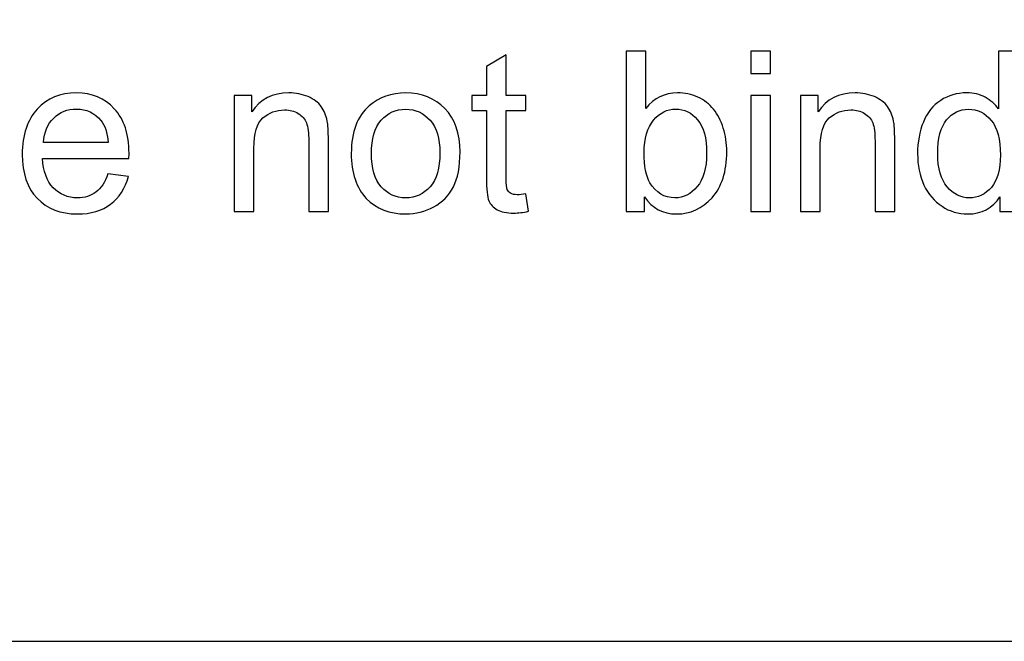
# Model space of a CAD drawing. Extents: x -134 to 134, y -100 to 90.
# Drawn here: x 106 to 115, y -100 to -94 of the extents above; entities that cross this region are included whole.
import ezdxf

# ---------------------------------------------------------------- set-up
doc = ezdxf.new("R2010")
doc.units = 0
doc.header["$MEASUREMENT"] = 0
doc.layers.add('LAYER_1', color=7, linetype='CONTINUOUS')

msp = doc.modelspace()

# ---------------------------------------------------------------- linework, layer by layer
at = {"layer": 'LAYER_1'}
msp.add_lwpolyline([(-133.5, -100), (133.4998, -100), (133.4998, 90), (-133.5, 90), (-133.5, -100)], close=True, dxfattribs=at)
for points, knots in [([(110.649, -95.769), (110.649, -95.769), (110.6744, -95.9334), (110.6744, -95.9334), (110.6744, -95.9334), (110.6222, -95.9444), (110.5753, -95.95), (110.5343, -95.95), (110.5343, -95.95), (110.467, -95.95), (110.4147, -95.9394), (110.3773, -95.9179), (110.3773, -95.9179), (110.3403, -95.8964), (110.3142, -95.8685), (110.299, -95.8336), (110.299, -95.8336), (110.2839, -95.7987), (110.2765, -95.7253), (110.2765, -95.6135), (110.2765, -95.6135), (110.2765, -95.6135), (110.2765, -94.9806), (110.2765, -94.9806), (110.2765, -94.9806), (110.2765, -94.9806), (110.1389, -94.9806), (110.1389, -94.9806), (110.1389, -94.9806), (110.1389, -94.9806), (110.1389, -94.8366), (110.1389, -94.8366), (110.1389, -94.8366), (110.1389, -94.8366), (110.2765, -94.8366), (110.2765, -94.8366), (110.2765, -94.8366), (110.2765, -94.8366), (110.2765, -94.565), (110.2765, -94.565), (110.2765, -94.565), (110.2765, -94.565), (110.4627, -94.4532), (110.4627, -94.4532), (110.4627, -94.4532), (110.4627, -94.4532), (110.4627, -94.8366), (110.4627, -94.8366), (110.4627, -94.8366), (110.4627, -94.8366), (110.649, -94.8366), (110.649, -94.8366), (110.649, -94.8366), (110.649, -94.8366), (110.649, -94.9806), (110.649, -94.9806), (110.649, -94.9806), (110.649, -94.9806), (110.4627, -94.9806), (110.4627, -94.9806), (110.4627, -94.9806), (110.4627, -94.9806), (110.4627, -95.624), (110.4627, -95.624), (110.4627, -95.624), (110.4627, -95.6773), (110.4659, -95.7115), (110.4726, -95.7267), (110.4726, -95.7267), (110.479, -95.7419), (110.4895, -95.7539), (110.5044, -95.763), (110.5044, -95.763), (110.5192, -95.7719), (110.5403, -95.7764), (110.5679, -95.7764), (110.5679, -95.7764), (110.5883, -95.7764), (110.6155, -95.774), (110.649, -95.769)], [0, 0, 0, 0, 0.047619, 0.047619, 0.047619, 0.047619, 0.095238, 0.095238, 0.095238, 0.095238, 0.142857, 0.142857, 0.142857, 0.142857, 0.190476, 0.190476, 0.190476, 0.190476, 0.238095, 0.238095, 0.238095, 0.238095, 0.285714, 0.285714, 0.285714, 0.285714, 0.333333, 0.333333, 0.333333, 0.333333, 0.380952, 0.380952, 0.380952, 0.380952, 0.428571, 0.428571, 0.428571, 0.428571, 0.47619, 0.47619, 0.47619, 0.47619, 0.52381, 0.52381, 0.52381, 0.52381, 0.571429, 0.571429, 0.571429, 0.571429, 0.619048, 0.619048, 0.619048, 0.619048, 0.666667, 0.666667, 0.666667, 0.666667, 0.714286, 0.714286, 0.714286, 0.714286, 0.761905, 0.761905, 0.761905, 0.761905, 0.809524, 0.809524, 0.809524, 0.809524, 0.857143, 0.857143, 0.857143, 0.857143, 0.904762, 0.904762, 0.904762, 0.904762, 1, 1, 1, 1]), ([(111.7696, -95.9352), (111.7696, -95.9352), (111.596, -95.9352), (111.596, -95.9352), (111.596, -95.9352), (111.596, -95.9352), (111.596, -94.4196), (111.596, -94.4196), (111.596, -94.4196), (111.596, -94.4196), (111.7823, -94.4196), (111.7823, -94.4196), (111.7823, -94.4196), (111.7823, -94.4196), (111.7823, -94.9605), (111.7823, -94.9605), (111.7823, -94.9605), (111.8609, -94.8624), (111.9611, -94.8133), (112.0832, -94.8133), (112.0832, -94.8133), (112.1506, -94.8133), (112.2148, -94.8268), (112.2751, -94.8539), (112.2751, -94.8539), (112.3354, -94.8811), (112.3848, -94.9195), (112.424, -94.9686), (112.424, -94.9686), (112.4628, -95.018), (112.4935, -95.0772), (112.5153, -95.1467), (112.5153, -95.1467), (112.5376, -95.2159), (112.5485, -95.2903), (112.5485, -95.3693), (112.5485, -95.3693), (112.5485, -95.557), (112.5019, -95.7024), (112.4092, -95.8047), (112.4092, -95.8047), (112.316, -95.9073), (112.2045, -95.9585), (112.0744, -95.9585), (112.0744, -95.9585), (111.9449, -95.9585), (111.8433, -95.9045), (111.7696, -95.7969), (111.7696, -95.7969), (111.7696, -95.7969), (111.7696, -95.9352), (111.7696, -95.9352)], [0, 0, 0, 0, 0.071429, 0.071429, 0.071429, 0.071429, 0.142857, 0.142857, 0.142857, 0.142857, 0.214286, 0.214286, 0.214286, 0.214286, 0.285714, 0.285714, 0.285714, 0.285714, 0.357143, 0.357143, 0.357143, 0.357143, 0.428571, 0.428571, 0.428571, 0.428571, 0.5, 0.5, 0.5, 0.5, 0.571429, 0.571429, 0.571429, 0.571429, 0.642857, 0.642857, 0.642857, 0.642857, 0.714286, 0.714286, 0.714286, 0.714286, 0.785714, 0.785714, 0.785714, 0.785714, 0.857143, 0.857143, 0.857143, 0.857143, 1, 1, 1, 1]), ([(112.7753, -94.6313), (112.7753, -94.6313), (112.7753, -94.4196), (112.7753, -94.4196), (112.7753, -94.4196), (112.7753, -94.4196), (112.9616, -94.4196), (112.9616, -94.4196), (112.9616, -94.4196), (112.9616, -94.4196), (112.9616, -94.6313), (112.9616, -94.6313), (112.9616, -94.6313), (112.9616, -94.6313), (112.7753, -94.6313), (112.7753, -94.6313)], [0, 0, 0, 0, 0.2, 0.2, 0.2, 0.2, 0.4, 0.4, 0.4, 0.4, 0.6, 0.6, 0.6, 0.6, 1, 1, 1, 1]), ([(115.1319, -95.9352), (115.1319, -95.9352), (115.1319, -95.7959), (115.1319, -95.7959), (115.1319, -95.7959), (115.0624, -95.9042), (114.9601, -95.9585), (114.825, -95.9585), (114.825, -95.9585), (114.7375, -95.9585), (114.6571, -95.9345), (114.584, -95.8862), (114.584, -95.8862), (114.5106, -95.8382), (114.4538, -95.7708), (114.4133, -95.6847), (114.4133, -95.6847), (114.3731, -95.5983), (114.353, -95.4992), (114.353, -95.387), (114.353, -95.387), (114.353, -95.2776), (114.3713, -95.1785), (114.4076, -95.0892), (114.4076, -95.0892), (114.4443, -95.0003), (114.499, -94.9319), (114.572, -94.8846), (114.572, -94.8846), (114.6447, -94.837), (114.7265, -94.8133), (114.8165, -94.8133), (114.8165, -94.8133), (114.8828, -94.8133), (114.9417, -94.8275), (114.9933, -94.8553), (114.9933, -94.8553), (115.0448, -94.8832), (115.0867, -94.9199), (115.1192, -94.9647), (115.1192, -94.9647), (115.1192, -94.9647), (115.1192, -94.4196), (115.1192, -94.4196), (115.1192, -94.4196), (115.1192, -94.4196), (115.3055, -94.4196), (115.3055, -94.4196), (115.3055, -94.4196), (115.3055, -94.4196), (115.3055, -95.9352), (115.3055, -95.9352), (115.3055, -95.9352), (115.3055, -95.9352), (115.1319, -95.9352), (115.1319, -95.9352)], [0, 0, 0, 0, 0.066667, 0.066667, 0.066667, 0.066667, 0.133333, 0.133333, 0.133333, 0.133333, 0.2, 0.2, 0.2, 0.2, 0.266667, 0.266667, 0.266667, 0.266667, 0.333333, 0.333333, 0.333333, 0.333333, 0.4, 0.4, 0.4, 0.4, 0.466667, 0.466667, 0.466667, 0.466667, 0.533333, 0.533333, 0.533333, 0.533333, 0.6, 0.6, 0.6, 0.6, 0.666667, 0.666667, 0.666667, 0.666667, 0.733333, 0.733333, 0.733333, 0.733333, 0.8, 0.8, 0.8, 0.8, 0.866667, 0.866667, 0.866667, 0.866667, 1, 1, 1, 1]), ([(106.6971, -95.5796), (106.6971, -95.5796), (106.8897, -95.605), (106.8897, -95.605), (106.8897, -95.605), (106.8597, -95.7168), (106.8037, -95.804), (106.7218, -95.8657), (106.7218, -95.8657), (106.64, -95.9274), (106.5355, -95.9585), (106.4082, -95.9585), (106.4082, -95.9585), (106.248, -95.9585), (106.121, -95.9091), (106.0272, -95.8103), (106.0272, -95.8103), (105.9333, -95.7119), (105.8864, -95.5732), (105.8864, -95.3951), (105.8864, -95.3951), (105.8864, -95.2109), (105.9337, -95.0677), (106.0286, -94.9661), (106.0286, -94.9661), (106.1235, -94.8641), (106.2466, -94.8133), (106.398, -94.8133), (106.398, -94.8133), (106.5444, -94.8133), (106.664, -94.8631), (106.7567, -94.9629), (106.7567, -94.9629), (106.8495, -95.0628), (106.8961, -95.2032), (106.8961, -95.3842), (106.8961, -95.3842), (106.8961, -95.3951), (106.8957, -95.4117), (106.895, -95.4335), (106.895, -95.4335), (106.895, -95.4335), (106.0769, -95.4335), (106.0769, -95.4335), (106.0769, -95.4335), (106.084, -95.5538), (106.1178, -95.6463), (106.1792, -95.7101), (106.1792, -95.7101), (106.2403, -95.774), (106.3168, -95.8061), (106.4082, -95.8061), (106.4082, -95.8061), (106.4763, -95.8061), (106.5345, -95.7881), (106.5825, -95.7521), (106.5825, -95.7521), (106.6308, -95.7161), (106.6689, -95.6586), (106.6971, -95.5796)], [0, 0, 0, 0, 0.0625, 0.0625, 0.0625, 0.0625, 0.125, 0.125, 0.125, 0.125, 0.1875, 0.1875, 0.1875, 0.1875, 0.25, 0.25, 0.25, 0.25, 0.3125, 0.3125, 0.3125, 0.3125, 0.375, 0.375, 0.375, 0.375, 0.4375, 0.4375, 0.4375, 0.4375, 0.5, 0.5, 0.5, 0.5, 0.5625, 0.5625, 0.5625, 0.5625, 0.625, 0.625, 0.625, 0.625, 0.6875, 0.6875, 0.6875, 0.6875, 0.75, 0.75, 0.75, 0.75, 0.8125, 0.8125, 0.8125, 0.8125, 0.875, 0.875, 0.875, 0.875, 1, 1, 1, 1]), ([(107.8903, -95.9352), (107.8903, -95.9352), (107.8903, -94.8366), (107.8903, -94.8366), (107.8903, -94.8366), (107.8903, -94.8366), (108.0575, -94.8366), (108.0575, -94.8366), (108.0575, -94.8366), (108.0575, -94.8366), (108.0575, -94.9926), (108.0575, -94.9926), (108.0575, -94.9926), (108.138, -94.873), (108.2544, -94.8133), (108.4064, -94.8133), (108.4064, -94.8133), (108.4727, -94.8133), (108.5334, -94.8253), (108.5888, -94.849), (108.5888, -94.849), (108.6442, -94.8726), (108.6858, -94.904), (108.7133, -94.9425), (108.7133, -94.9425), (108.7409, -94.9809), (108.7603, -95.0268), (108.7712, -95.0797), (108.7712, -95.0797), (108.7779, -95.1143), (108.7814, -95.1746), (108.7814, -95.2607), (108.7814, -95.2607), (108.7814, -95.2607), (108.7814, -95.9352), (108.7814, -95.9352), (108.7814, -95.9352), (108.7814, -95.9352), (108.5952, -95.9352), (108.5952, -95.9352), (108.5952, -95.9352), (108.5952, -95.9352), (108.5952, -95.2677), (108.5952, -95.2677), (108.5952, -95.2677), (108.5952, -95.1919), (108.5881, -95.1351), (108.5736, -95.0977), (108.5736, -95.0977), (108.5592, -95.0603), (108.5334, -95.0303), (108.4967, -95.0077), (108.4967, -95.0077), (108.46, -94.9855), (108.4167, -94.9742), (108.3673, -94.9742), (108.3673, -94.9742), (108.2882, -94.9742), (108.2202, -94.9993), (108.1627, -95.0497), (108.1627, -95.0497), (108.1051, -95.0998), (108.0766, -95.1954), (108.0766, -95.3358), (108.0766, -95.3358), (108.0766, -95.3358), (108.0766, -95.9352), (108.0766, -95.9352), (108.0766, -95.9352), (108.0766, -95.9352), (107.8903, -95.9352), (107.8903, -95.9352)], [0, 0, 0, 0, 0.052632, 0.052632, 0.052632, 0.052632, 0.105263, 0.105263, 0.105263, 0.105263, 0.157895, 0.157895, 0.157895, 0.157895, 0.210526, 0.210526, 0.210526, 0.210526, 0.263158, 0.263158, 0.263158, 0.263158, 0.315789, 0.315789, 0.315789, 0.315789, 0.368421, 0.368421, 0.368421, 0.368421, 0.421053, 0.421053, 0.421053, 0.421053, 0.473684, 0.473684, 0.473684, 0.473684, 0.526316, 0.526316, 0.526316, 0.526316, 0.578947, 0.578947, 0.578947, 0.578947, 0.631579, 0.631579, 0.631579, 0.631579, 0.684211, 0.684211, 0.684211, 0.684211, 0.736842, 0.736842, 0.736842, 0.736842, 0.789474, 0.789474, 0.789474, 0.789474, 0.842105, 0.842105, 0.842105, 0.842105, 0.894737, 0.894737, 0.894737, 0.894737, 1, 1, 1, 1]), ([(108.9977, -95.3859), (108.9977, -95.1831), (109.0541, -95.0328), (109.1673, -94.9351), (109.1673, -94.9351), (109.2615, -94.8539), (109.3769, -94.8133), (109.5127, -94.8133), (109.5127, -94.8133), (109.6634, -94.8133), (109.7868, -94.8627), (109.8828, -94.9615), (109.8828, -94.9615), (109.9784, -95.0599), (110.0264, -95.1965), (110.0264, -95.3704), (110.0264, -95.3704), (110.0264, -95.5115), (110.0052, -95.6223), (109.9629, -95.7031), (109.9629, -95.7031), (109.9205, -95.7839), (109.8588, -95.8467), (109.7777, -95.8915), (109.7777, -95.8915), (109.6969, -95.9363), (109.6083, -95.9585), (109.5127, -95.9585), (109.5127, -95.9585), (109.3589, -95.9585), (109.2347, -95.9094), (109.1398, -95.811), (109.1398, -95.811), (109.0449, -95.7126), (108.9977, -95.5708), (108.9977, -95.3859)], [0, 0, 0, 0, 0.1, 0.1, 0.1, 0.1, 0.2, 0.2, 0.2, 0.2, 0.3, 0.3, 0.3, 0.3, 0.4, 0.4, 0.4, 0.4, 0.5, 0.5, 0.5, 0.5, 0.6, 0.6, 0.6, 0.6, 0.7, 0.7, 0.7, 0.7, 0.8, 0.8, 0.8, 0.8, 1, 1, 1, 1]), ([(112.7753, -95.9352), (112.7753, -95.9352), (112.7753, -94.8366), (112.7753, -94.8366), (112.7753, -94.8366), (112.7753, -94.8366), (112.9616, -94.8366), (112.9616, -94.8366), (112.9616, -94.8366), (112.9616, -94.8366), (112.9616, -95.9352), (112.9616, -95.9352), (112.9616, -95.9352), (112.9616, -95.9352), (112.7753, -95.9352), (112.7753, -95.9352)], [0, 0, 0, 0, 0.2, 0.2, 0.2, 0.2, 0.4, 0.4, 0.4, 0.4, 0.6, 0.6, 0.6, 0.6, 1, 1, 1, 1]), ([(113.2456, -95.9352), (113.2456, -95.9352), (113.2456, -94.8366), (113.2456, -94.8366), (113.2456, -94.8366), (113.2456, -94.8366), (113.4128, -94.8366), (113.4128, -94.8366), (113.4128, -94.8366), (113.4128, -94.8366), (113.4128, -94.9926), (113.4128, -94.9926), (113.4128, -94.9926), (113.4933, -94.873), (113.6097, -94.8133), (113.7617, -94.8133), (113.7617, -94.8133), (113.828, -94.8133), (113.8887, -94.8253), (113.9441, -94.849), (113.9441, -94.849), (113.9995, -94.8726), (114.0411, -94.904), (114.0686, -94.9425), (114.0686, -94.9425), (114.0962, -94.9809), (114.1156, -95.0268), (114.1265, -95.0797), (114.1265, -95.0797), (114.1332, -95.1143), (114.1367, -95.1746), (114.1367, -95.2607), (114.1367, -95.2607), (114.1367, -95.2607), (114.1367, -95.9352), (114.1367, -95.9352), (114.1367, -95.9352), (114.1367, -95.9352), (113.9505, -95.9352), (113.9505, -95.9352), (113.9505, -95.9352), (113.9505, -95.9352), (113.9505, -95.2677), (113.9505, -95.2677), (113.9505, -95.2677), (113.9505, -95.1919), (113.9434, -95.1351), (113.9289, -95.0977), (113.9289, -95.0977), (113.9145, -95.0603), (113.8887, -95.0303), (113.852, -95.0077), (113.852, -95.0077), (113.8153, -94.9855), (113.772, -94.9742), (113.7226, -94.9742), (113.7226, -94.9742), (113.6435, -94.9742), (113.5755, -94.9993), (113.518, -95.0497), (113.518, -95.0497), (113.4604, -95.0998), (113.4319, -95.1954), (113.4319, -95.3358), (113.4319, -95.3358), (113.4319, -95.3358), (113.4319, -95.9352), (113.4319, -95.9352), (113.4319, -95.9352), (113.4319, -95.9352), (113.2456, -95.9352), (113.2456, -95.9352)], [0, 0, 0, 0, 0.052632, 0.052632, 0.052632, 0.052632, 0.105263, 0.105263, 0.105263, 0.105263, 0.157895, 0.157895, 0.157895, 0.157895, 0.210526, 0.210526, 0.210526, 0.210526, 0.263158, 0.263158, 0.263158, 0.263158, 0.315789, 0.315789, 0.315789, 0.315789, 0.368421, 0.368421, 0.368421, 0.368421, 0.421053, 0.421053, 0.421053, 0.421053, 0.473684, 0.473684, 0.473684, 0.473684, 0.526316, 0.526316, 0.526316, 0.526316, 0.578947, 0.578947, 0.578947, 0.578947, 0.631579, 0.631579, 0.631579, 0.631579, 0.684211, 0.684211, 0.684211, 0.684211, 0.736842, 0.736842, 0.736842, 0.736842, 0.789474, 0.789474, 0.789474, 0.789474, 0.842105, 0.842105, 0.842105, 0.842105, 0.894737, 0.894737, 0.894737, 0.894737, 1, 1, 1, 1]), ([(106.0875, -95.2811), (106.0875, -95.2811), (106.6992, -95.2811), (106.6992, -95.2811), (106.6992, -95.2811), (106.6911, -95.1887), (106.6675, -95.1196), (106.629, -95.0734), (106.629, -95.0734), (106.5701, -95.0017), (106.4932, -94.9658), (106.399, -94.9658), (106.399, -94.9658), (106.3136, -94.9658), (106.242, -94.9943), (106.1838, -95.0515), (106.1838, -95.0515), (106.126, -95.1086), (106.0939, -95.1852), (106.0875, -95.2811)], [0, 0, 0, 0, 0.166667, 0.166667, 0.166667, 0.166667, 0.333333, 0.333333, 0.333333, 0.333333, 0.5, 0.5, 0.5, 0.5, 0.666667, 0.666667, 0.666667, 0.666667, 1, 1, 1, 1]), ([(109.1882, -95.3863), (109.1882, -95.5267), (109.2188, -95.6318), (109.2802, -95.7013), (109.2802, -95.7013), (109.342, -95.7712), (109.4192, -95.8061), (109.5127, -95.8061), (109.5127, -95.8061), (109.6051, -95.8061), (109.6821, -95.7712), (109.7438, -95.701), (109.7438, -95.701), (109.8052, -95.6307), (109.8359, -95.5239), (109.8359, -95.3803), (109.8359, -95.3803), (109.8359, -95.2448), (109.8048, -95.1421), (109.7431, -95.0726), (109.7431, -95.0726), (109.6813, -95.0028), (109.6044, -94.9679), (109.5127, -94.9679), (109.5127, -94.9679), (109.4192, -94.9679), (109.342, -95.0024), (109.2802, -95.0719), (109.2802, -95.0719), (109.2188, -95.1414), (109.1882, -95.2462), (109.1882, -95.3863)], [0, 0, 0, 0, 0.111111, 0.111111, 0.111111, 0.111111, 0.222222, 0.222222, 0.222222, 0.222222, 0.333333, 0.333333, 0.333333, 0.333333, 0.444444, 0.444444, 0.444444, 0.444444, 0.555556, 0.555556, 0.555556, 0.555556, 0.666667, 0.666667, 0.666667, 0.666667, 0.777778, 0.777778, 0.777778, 0.777778, 1, 1, 1, 1]), ([(111.7674, -95.3778), (111.7674, -95.509), (111.7854, -95.6039), (111.8211, -95.6625), (111.8211, -95.6625), (111.8796, -95.7581), (111.9586, -95.8061), (112.0585, -95.8061), (112.0585, -95.8061), (112.14, -95.8061), (112.2102, -95.7708), (112.2691, -95.7002), (112.2691, -95.7002), (112.3284, -95.6297), (112.358, -95.5246), (112.358, -95.3849), (112.358, -95.3849), (112.358, -95.2416), (112.3298, -95.1361), (112.273, -95.0681), (112.273, -95.0681), (112.2162, -95), (112.1474, -94.9658), (112.067, -94.9658), (112.067, -94.9658), (111.9855, -94.9658), (111.9153, -95.001), (111.8563, -95.0716), (111.8563, -95.0716), (111.7971, -95.1421), (111.7674, -95.2441), (111.7674, -95.3778)], [0, 0, 0, 0, 0.111111, 0.111111, 0.111111, 0.111111, 0.222222, 0.222222, 0.222222, 0.222222, 0.333333, 0.333333, 0.333333, 0.333333, 0.444444, 0.444444, 0.444444, 0.444444, 0.555556, 0.555556, 0.555556, 0.555556, 0.666667, 0.666667, 0.666667, 0.666667, 0.777778, 0.777778, 0.777778, 0.777778, 1, 1, 1, 1]), ([(114.5435, -95.3873), (114.5435, -95.5277), (114.5731, -95.6325), (114.6327, -95.702), (114.6327, -95.702), (114.692, -95.7715), (114.7622, -95.8061), (114.843, -95.8061), (114.843, -95.8061), (114.9245, -95.8061), (114.9936, -95.7729), (115.0508, -95.7066), (115.0508, -95.7066), (115.1076, -95.6403), (115.1361, -95.539), (115.1361, -95.4028), (115.1361, -95.4028), (115.1361, -95.2533), (115.1072, -95.1432), (115.049, -95.073), (115.049, -95.073), (114.9911, -95.0028), (114.9195, -94.9679), (114.8345, -94.9679), (114.8345, -94.9679), (114.7516, -94.9679), (114.6825, -95.0014), (114.6267, -95.0688), (114.6267, -95.0688), (114.5713, -95.1361), (114.5435, -95.2423), (114.5435, -95.3873)], [0, 0, 0, 0, 0.111111, 0.111111, 0.111111, 0.111111, 0.222222, 0.222222, 0.222222, 0.222222, 0.333333, 0.333333, 0.333333, 0.333333, 0.444444, 0.444444, 0.444444, 0.444444, 0.555556, 0.555556, 0.555556, 0.555556, 0.666667, 0.666667, 0.666667, 0.666667, 0.777778, 0.777778, 0.777778, 0.777778, 1, 1, 1, 1])]:
    msp.add_open_spline(points, degree=3, knots=knots, dxfattribs=at)

doc.saveas('drawing.dxf')
